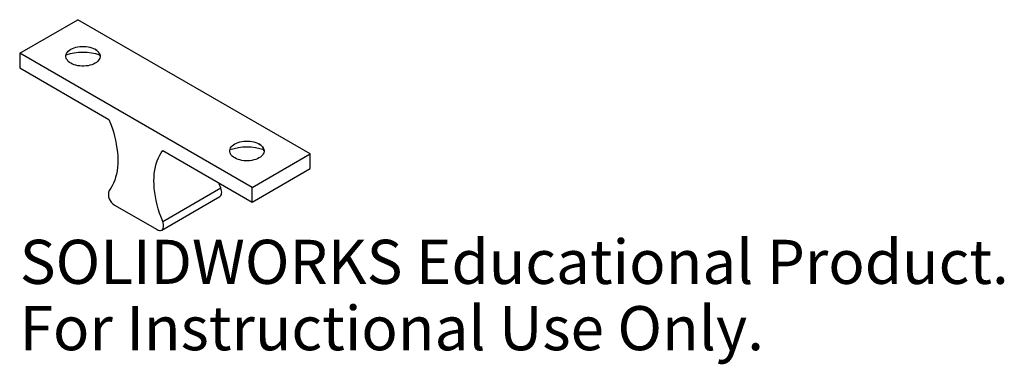
# Model space of a CAD drawing. Units: millimetres. Extents: x -4 to 104, y -42 to -5.
import ezdxf

# ---------------------------------------------------------------- set-up
doc = ezdxf.new("R2010")
doc.units = ezdxf.units.MM
doc.styles.add('SLDTEXTSTYLE0', font='TXT', dxfattribs={"width": 0.7})

msp = doc.modelspace()

# ---------------------------------------------------------------- linework, layer by layer
at = {"color": 7, "linetype": 'Continuous', "lineweight": 25}
for p, q in [((-3.88, -8.24), (2.48, -4.57)), ((27.94, -19.26), (2.48, -4.57)), ((21.57, -22.94), (-3.88, -8.24)), ((-3.88, -8.24), (-3.88, -9.83)), ((1.17, -8.57), (1.17, -8.57)), ((4.92, -8.57), (4.92, -8.57)), ((-3.88, -9.83), (5.89, -15.48)), ((11.8, -18.89), (21.57, -24.53)), ((19.13, -18.94), (19.13, -18.94)), ((21.57, -22.94), (27.94, -19.26)), ((22.88, -18.94), (22.88, -18.94)), ((27.94, -20.85), (27.94, -19.26)), ((21.57, -24.53), (27.94, -20.85)), ((11.78, -26.65), (18.14, -22.98)), ((21.57, -24.53), (21.57, -22.94)), ((11.68, -27.6), (18.04, -23.93)), ((6.51, -24.86), (11.18, -27.55))]:
    msp.add_line(p, q, dxfattribs=at)
at = {"color": 7, "linetype": 'Continuous', "lineweight": 25, "flags": 128}
for points in [[(4.37, -7.8), (4.52, -7.9), (4.65, -8.01), (4.75, -8.12), (4.83, -8.25), (4.89, -8.37), (4.92, -8.5), (4.92, -8.63), (4.89, -8.76), (4.83, -8.89), (4.75, -9.01), (4.65, -9.13), (4.52, -9.24), (4.37, -9.33), (4.2, -9.42), (4.01, -9.49), (3.81, -9.55), (3.6, -9.6), (3.38, -9.63), (3.16, -9.65), (2.93, -9.65), (2.71, -9.63), (2.49, -9.6), (2.28, -9.55), (2.07, -9.49), (1.89, -9.42), (1.72, -9.33), (1.57, -9.24), (1.44, -9.13), (1.34, -9.01), (1.25, -8.89), (1.2, -8.76), (1.17, -8.63), (1.17, -8.5), (1.2, -8.37), (1.25, -8.25), (1.34, -8.12), (1.44, -8.01), (1.57, -7.9), (1.72, -7.8), (1.89, -7.72), (2.07, -7.64), (2.28, -7.58), (2.49, -7.53), (2.71, -7.5), (2.93, -7.49), (3.16, -7.49), (3.38, -7.5), (3.6, -7.53), (3.81, -7.58), (4.01, -7.64), (4.2, -7.72), (4.37, -7.8)], [(1.17, -8.57), (1.17, -8.5), (1.2, -8.37), (1.25, -8.25), (1.34, -8.12), (1.44, -8.01), (1.57, -7.9), (1.72, -7.8), (1.89, -7.72), (2.07, -7.64), (2.28, -7.58), (2.49, -7.53), (2.71, -7.5), (2.93, -7.49), (3.16, -7.49), (3.38, -7.5), (3.6, -7.53), (3.81, -7.58), (4.01, -7.64), (4.2, -7.72), (4.37, -7.8)], [(5.89, -15.48), (6.07, -15.93), (6.23, -16.39), (6.38, -16.85), (6.5, -17.3), (6.61, -17.76), (6.7, -18.21), (6.77, -18.65), (6.82, -19.08), (6.85, -19.51), (6.86, -19.92), (6.85, -20.33), (6.83, -20.72), (6.78, -21.1), (6.71, -21.46), (6.62, -21.81), (6.52, -22.14), (6.39, -22.45), (6.25, -22.74), (6.09, -23.01), (5.91, -23.26)], [(22.33, -18.17), (22.48, -18.27), (22.61, -18.38), (22.72, -18.49), (22.8, -18.61), (22.85, -18.74), (22.88, -18.87), (22.88, -19), (22.85, -19.13), (22.8, -19.26), (22.72, -19.38), (22.61, -19.5), (22.48, -19.6), (22.33, -19.7), (22.16, -19.79), (21.98, -19.86), (21.77, -19.92), (21.56, -19.97), (21.34, -20), (21.12, -20.02), (20.89, -20.02), (20.67, -20), (20.45, -19.97), (20.24, -19.92), (20.04, -19.86), (19.85, -19.79), (19.68, -19.7), (19.53, -19.6), (19.4, -19.5), (19.3, -19.38), (19.22, -19.26), (19.16, -19.13), (19.13, -19), (19.13, -18.87), (19.16, -18.74), (19.22, -18.61), (19.3, -18.49), (19.4, -18.38), (19.53, -18.27), (19.68, -18.17), (19.85, -18.08), (20.04, -18.01), (20.24, -17.95), (20.45, -17.9), (20.67, -17.87), (20.89, -17.86), (21.12, -17.86), (21.34, -17.87), (21.56, -17.9), (21.77, -17.95), (21.98, -18.01), (22.16, -18.08), (22.33, -18.17)], [(19.13, -18.94), (19.13, -18.87), (19.16, -18.74), (19.22, -18.61), (19.3, -18.49), (19.4, -18.38), (19.53, -18.27), (19.68, -18.17), (19.85, -18.08), (20.04, -18.01), (20.24, -17.95), (20.45, -17.9), (20.67, -17.87), (20.89, -17.86), (21.12, -17.86), (21.34, -17.87), (21.56, -17.9), (21.77, -17.95), (21.98, -18.01), (22.16, -18.08), (22.33, -18.17)], [(11.78, -26.65), (11.6, -26.19), (11.44, -25.74), (11.3, -25.28), (11.17, -24.82), (11.06, -24.37), (10.98, -23.92), (10.91, -23.48), (10.86, -23.05), (10.83, -22.62), (10.82, -22.21), (10.83, -21.81), (10.86, -21.42), (10.91, -21.04), (10.98, -20.68), (11.07, -20.33), (11.18, -20), (11.31, -19.69), (11.45, -19.4), (11.62, -19.13), (11.8, -18.89)], [(18.14, -22.98), (17.96, -22.52), (17.93, -22.43)], [(18.04, -23.93), (18.09, -23.89), (18.16, -23.81), (18.21, -23.71), (18.24, -23.59), (18.25, -23.45), (18.23, -23.3), (18.2, -23.14), (18.14, -22.98)], [(11.18, -27.55), (11.3, -27.61), (11.42, -27.64), (11.53, -27.65), (11.64, -27.62), (11.72, -27.57), (11.79, -27.49), (11.85, -27.39), (11.88, -27.26), (11.88, -27.12), (11.87, -26.97), (11.83, -26.81), (11.78, -26.65)]]:
    msp.add_lwpolyline(points, dxfattribs=at)
at = {"color": 7, "linetype": 'Continuous', "lineweight": 25}
for centre, radius, start, end in [((3.04, -13.81), 5.67, 70.8209, 109.1791), ((4.01, -8.64), 0.909, 4.4583, 66.8619), ((21.97, -19.01), 0.909, 4.4583, 66.8619), ((21.01, -24.18), 5.67, 70.8209, 109.1791), ((7.13, -23.71), 1.3, 159.7253, 241.6022)]:
    msp.add_arc(centre, radius, start, end, dxfattribs=at)

# ---------------------------------------------------------------- texts
at = {"color": 7, "linetype": 'Continuous', "char_height": 4.8336, "attachment_point": 1, "style": 'SLDTEXTSTYLE0'}
for s, insert in [('SOLIDWORKS Educational Product.', (-3.88, -28.66)), ('For Instructional Use Only.', (-3.88, -35.92))]:
    msp.add_mtext(s, dxfattribs=dict(at, insert=insert))

doc.saveas('drawing.dxf')
